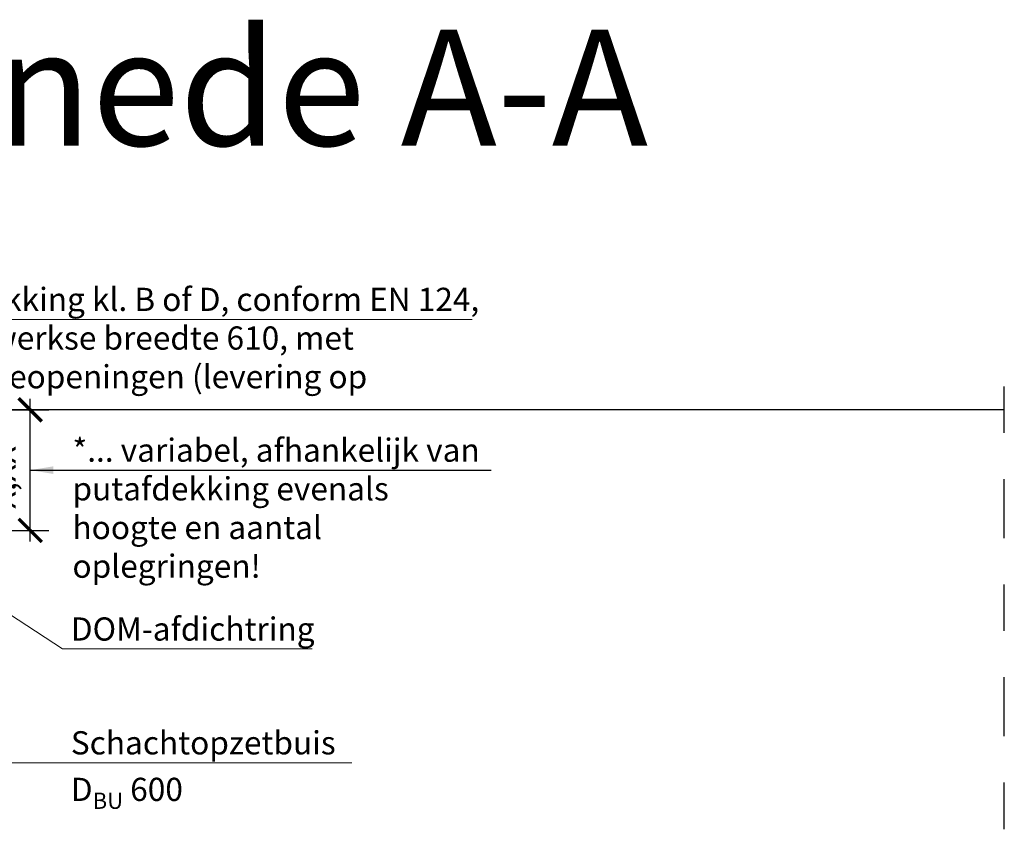
# Model space of a CAD drawing. Extents: x 191.7 to 210.7, y 143.4 to 165.6.
# Drawn here: x 197.4 to 199.5, y 160.1 to 161.9 of the extents above; entities that cross this region are included whole.
import ezdxf

# ---------------------------------------------------------------- set-up
doc = ezdxf.new("R2010")
doc.units = 0
doc.header["$LTSCALE"] = 0.02
doc.header["$PDMODE"] = 1
doc.header["$PDSIZE"] = 0.01
doc.linetypes.add('STRICHPUNKT2', pattern=[12.7, 6.35, -3.175, 0, -3.175])
for name, color, linetype, lineweight in [('FRW-Bem_NL', 5, 'Continuous', 15), ('FRW-Kontur', 7, 'Continuous', 15), ('FRW-Text_NL', 7, 'Continuous', 15)]:
    doc.layers.add(name, color=color, linetype=linetype, lineweight=lineweight)
doc.layers.add('FRW-Sym', color=1, linetype='STRICHPUNKT2')
doc.styles.get("Standard").update_dxf_attribs({"font": 'arial.ttf'})
doc.dimstyles.new('M20', dxfattribs={"dimscale": 20, "dimtxt": 0.0025, "dimasz": 0.0025, "dimexe": 0.002, "dimexo": 0.002, "dimgap": 0.001, "dimtad": 1, "dimzin": 1, "dimtxsty": 'Standard', "dimblk": 'ARCHTICK', "dimcen": 0.0025, "dimdle": 0.0012, "dimclrd": 256, "dimclre": 256, "dimclrt": 256, "dimadec": 1, "dimazin": 0, "dimtfac": 1, "dimtmove": 2, "dimatfit": 3, "dimfxl": 0, "dimarcsym": 0})

# ---------------------------------------------------------------- blocks, each defined once
blk = doc.blocks.new('_ArchTick')
at = {"color": 0, "linetype": 'ByBlock', "const_width": 0.15}
blk.add_lwpolyline([(-0.5, -0.5), (0.5, 0.5)], dxfattribs=at)
blk = doc.blocks.new('*D107')
at = {"layer": 'Defpoints', "color": 0}
for p in [(197.092, 161.0437), (197.4185, 161.0437), (197.2675, 160.7837)]:
    blk.add_point(p, dxfattribs=at)
at = {"layer": 'FRW-Bem_NL', "lineweight": -2}
for p, q in [((197.4185, 160.7597), (197.4185, 161.0677)), ((197.132, 161.0437), (197.4585, 161.0437)), ((197.3075, 160.7837), (197.4585, 160.7837))]:
    blk.add_line(p, q, dxfattribs=at)
at = {"layer": 'FRW-Bem_NL', "lineweight": -2, "xscale": 0.05, "yscale": 0.05, "zscale": 0.05}
for p, rotation in [((197.4185, 161.0437), 90), ((197.4185, 160.7837), 270)]:
    blk.add_blockref('_ArchTick', p, dxfattribs=dict(at, rotation=rotation))
at = {"layer": 'FRW-Bem_NL', "insert": (197.3685, 160.9137), "char_height": 0.05, "attachment_point": 5, "rotation": 90}
blk.add_mtext('X,XX*', dxfattribs=at)

msp = doc.modelspace()

# ---------------------------------------------------------------- linework, layer by layer
at = {"layer": 'FRW-Kontur', "color": 8, "lineweight": 30}
msp.add_line((199.5182, 161.0437), (197.0907, 161.0437), dxfattribs=at)
at = {"layer": 'FRW-Sym'}
msp.add_line((199.5182, 158.6322), (199.5182, 161.1437), dxfattribs=at)
at = {"layer": 'FRW-Text_NL'}
for points in [[(196.9827, 160.9904), (197.0902, 161.2386), (198.3707, 161.2386)], [(198.0261, 160.5286), (197.4876, 160.5286), (196.9889, 160.8548)]]:
    msp.add_lwpolyline(points, dxfattribs=at)
at = {"layer": 'FRW-Text_NL', "lineweight": 15}
msp.add_lwpolyline([(198.1118, 160.283), (196.8216, 160.283)], dxfattribs=at)

# ---------------------------------------------------------------- texts
at = {"layer": 'FRW-Bem_NL', "insert": (197.5094, 160.9818), "char_height": 0.05, "attachment_point": 1}
msp.add_mtext_dynamic_manual_height_columns('*... variabel, afhankelijk van putafdekking evenals hoogte en aantal oplegringen!', width=0.902321, gutter_width=0.01, heights=[0], dxfattribs=at)
at = {"layer": 'FRW-Text_NL', "color": 7}
msp.add_text('Lengtedoorsnede A-A', height=0.25, dxfattribs=at).set_placement((195.3343, 161.6131))
at = {"layer": 'FRW-Text_NL', "char_height": 0.05, "attachment_point": 1}
for s, width, insert in [('Putafdekking kl. B of D, conform EN 124, binnenwerkse breedte{\\C8; }610, met ventilatieopeningen (levering op locatie)', 1.283895, (197.1111, 161.3068)), ('DOM-afdichtring ', 0.500204, (197.5059, 160.5963)), ('\\A1;Schachtopzetbuis D{\\H0.7x;\\S^ BU;\\H1.4286x; 600 }', 0.605976, (197.5059, 160.351))]:
    msp.add_mtext_dynamic_manual_height_columns(s, width=width, gutter_width=0.01, heights=[0], dxfattribs=dict(at, insert=insert))

# ---------------------------------------------------------------- dimensions: what is measured, and where the dimension line sits
at = {"layer": 'FRW-Bem_NL'}
dim = msp.add_linear_dim(base=(197.4185, 161.0437), p1=(197.2675, 160.7837), p2=(197.092, 161.0437), angle=90, text='X,XX*', dimstyle='M20', dxfattribs=at)
dim.commit()
dim.dimension.update_dxf_attribs({"geometry": '*D107', "text_midpoint": (197.3685, 160.9137)})

# ---------------------------------------------------------------- leaders
msp.add_leader([(197.4185, 160.9137), (197.6292, 160.9137), (198.4117, 160.9137)], dimstyle='M20', dxfattribs=at)

doc.saveas('drawing.dxf')
